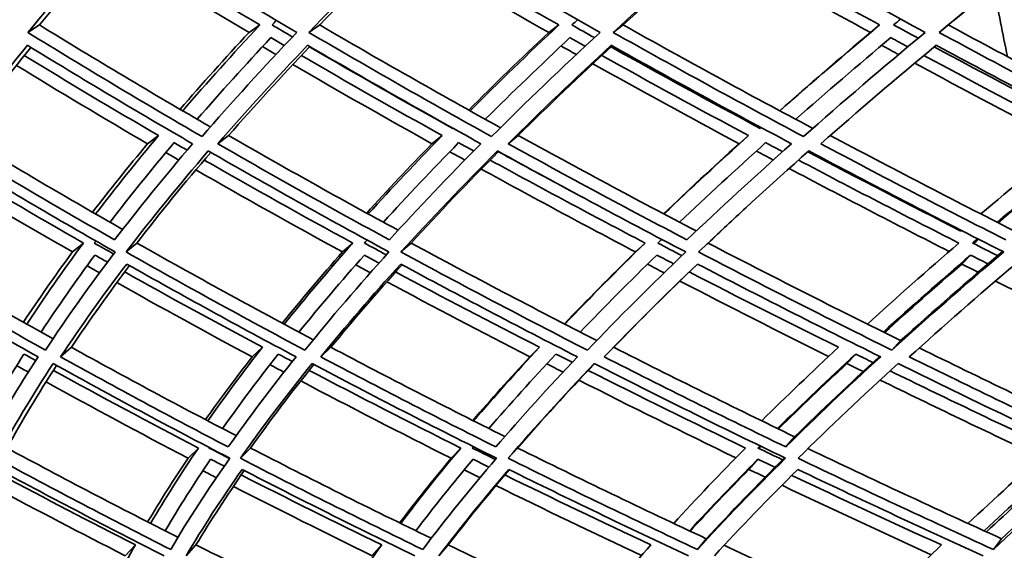
# Model space of a CAD drawing. Units: millimetres. Extents: x 730 to 1296, y -296 to 1788.
# Drawn here: x 822 to 864, y 591 to 614 of the extents above; entities that cross this region are included whole.
import ezdxf

# ---------------------------------------------------------------- set-up
doc = ezdxf.new("R2010")
doc.units = ezdxf.units.MM
doc.layers.add('Widoczne (ISO)', color=1, linetype='Continuous', lineweight=35)

msp = doc.modelspace()

# ---------------------------------------------------------------- linework, layer by layer
at = {"layer": 'Widoczne (ISO)'}
for p, q in [((822.786, 613.69), (822.3, 613.372)), ((832.147, 613.69), (831.685, 613.372)), ((834.681, 613.69), (834.225, 613.372)), ((844.831, 613.69), (844.401, 613.372)), ((847.562, 613.69), (847.139, 613.372)), ((858.445, 613.69), (858.05, 613.372)), ((861.358, 613.69), (860.971, 613.372)), ((827.84, 608.999), (827.374, 608.651)), ((830.817, 608.999), (830.359, 608.651)), ((839.88, 608.999), (839.445, 608.651)), ((843.109, 608.999), (842.682, 608.651)), ((852.878, 608.999), (852.476, 608.651)), ((824.655, 604.437), (824.19, 604.06)), ((826.926, 604.437), (826.467, 604.06)), ((836.084, 604.437), (835.647, 604.06)), ((838.562, 604.437), (838.131, 604.06)), ((848.492, 604.437), (848.085, 604.06)), ((851.163, 604.437), (850.763, 604.06)), ((862.305, 603.928), (861.934, 603.548)), ((859.335, 600.3), (858.963, 599.896)), ((824.144, 600.015), (823.687, 599.609)), ((832.252, 600.015), (831.815, 599.609)), ((835.159, 600.015), (834.729, 599.609)), ((844.006, 600.015), (843.597, 599.609)), ((847.158, 600.015), (846.756, 599.609)), ((857.428, 599.731), (857.052, 599.323)), ((854.837, 596.22), (854.461, 595.79)), ((829.534, 595.743), (829.1, 595.31)), ((831.747, 595.743), (831.318, 595.31)), ((840.667, 595.743), (840.26, 595.31)), ((843.081, 595.743), (842.679, 595.31)), ((853.276, 595.269), (852.899, 594.833)), ((851.089, 591.895), (850.715, 591.438)), ((863.617, 591.895), (863.272, 591.438)), ((826.86, 591.632), (826.43, 591.172)), ((829.431, 591.632), (829.008, 591.172)), ((837.312, 591.632), (836.907, 591.172)), ((840.138, 591.632), (839.739, 591.172))]:
    msp.add_line(p, q, dxfattribs=at)
for radius, start, end in [(135.5, 180.28579, 262.80515), (110.5, 182.18886, 258.60972)]:
    msp.add_arc((865.915, 663.693), radius, start, end, dxfattribs=at)
msp.add_ellipse((926.564, 663.693), major_axis=(0, 135.5), ratio=0.5, start_param=1.936313, end_param=1.959458, dxfattribs=at)
for points in [[(822.3, 613.372), (823.528, 614.862), (824.84, 616.369), (826.234, 617.892)], [(826.372, 617.806), (825.107, 616.42), (823.912, 615.048), (822.786, 613.69)], [(826.234, 617.892), (828.676, 616.369), (831.168, 614.862), (833.705, 613.372)], [(834.225, 613.372), (835.654, 614.862), (837.163, 616.369), (838.752, 617.892)], [(838.842, 617.838), (837.387, 616.442), (835.999, 615.059), (834.681, 613.69)], [(838.752, 617.892), (841.319, 616.369), (843.93, 614.862), (846.579, 613.372)], [(847.139, 613.372), (848.76, 614.862), (850.459, 616.369), (852.234, 617.892)], [(852.28, 617.866), (850.641, 616.46), (849.068, 615.068), (847.562, 613.69)], [(852.234, 617.892), (854.911, 616.369), (857.626, 614.862), (860.374, 613.372)], [(860.971, 613.372), (862.776, 614.862), (864.655, 616.369), (866.606, 617.892)], [(866.609, 617.89), (864.795, 616.476), (863.044, 615.076), (861.358, 613.69)], [(826.008, 617.405), (828.021, 616.156), (830.069, 614.917), (832.147, 613.69)], [(838.394, 617.405), (840.51, 616.156), (842.657, 614.917), (844.831, 613.69)], [(851.745, 617.405), (853.954, 616.156), (856.188, 614.917), (858.445, 613.69)], [(831.685, 613.372), (829.648, 614.578), (827.64, 615.796), (825.664, 617.024)], [(844.401, 613.372), (842.252, 614.589), (840.128, 615.817), (838.034, 617.057)], [(858.05, 613.372), (855.801, 614.598), (853.575, 615.836), (851.375, 617.085)], [(832.659, 613.69), (832.719, 613.754), (832.78, 613.818), (832.84, 613.882)], [(845.383, 613.69), (845.463, 613.764), (845.542, 613.838), (845.621, 613.912)], [(859.035, 613.69), (859.134, 613.773), (859.233, 613.856), (859.332, 613.938)], [(822.786, 613.69), (825.159, 612.231), (827.58, 610.788), (830.044, 609.364)], [(832.147, 613.69), (830.998, 612.464), (829.905, 611.248), (828.869, 610.046)], [(833.525, 613.182), (833.236, 613.352), (832.947, 613.521), (832.659, 613.69)], [(834.681, 613.69), (837.197, 612.22), (839.756, 610.766), (842.353, 609.331)], [(844.831, 613.69), (843.521, 612.464), (842.266, 611.248), (841.065, 610.046)], [(846.342, 613.152), (846.022, 613.331), (845.702, 613.511), (845.383, 613.69)], [(847.562, 613.69), (850.206, 612.21), (852.888, 610.747), (855.603, 609.303)], [(858.445, 613.69), (856.982, 612.464), (855.571, 611.248), (854.213, 610.046)], [(860.078, 613.126), (859.73, 613.314), (859.382, 613.502), (859.035, 613.69)], [(861.358, 613.69), (864.101, 612.21), (866.875, 610.747), (869.676, 609.302)], [(829.69, 608.956), (827.18, 610.409), (824.715, 611.882), (822.3, 613.372)], [(828.756, 610.112), (829.688, 611.189), (830.664, 612.276), (831.685, 613.372)], [(829.485, 609.687), (830.475, 610.831), (831.516, 611.986), (832.608, 613.152)], [(833.705, 613.372), (832.285, 611.882), (830.946, 610.409), (829.69, 608.956)], [(832.608, 613.152), (832.798, 613.041), (832.989, 612.929), (833.179, 612.818)], [(841.976, 608.956), (839.352, 610.409), (836.766, 611.882), (834.225, 613.372)], [(841.005, 610.08), (842.093, 611.167), (843.226, 612.265), (844.401, 613.372)], [(841.71, 609.687), (842.856, 610.831), (844.053, 611.986), (845.298, 613.152)], [(846.579, 613.372), (844.966, 611.882), (843.431, 610.409), (841.976, 608.956)], [(845.298, 613.152), (845.514, 613.03), (845.732, 612.909), (845.949, 612.787)], [(855.209, 608.956), (852.485, 610.409), (849.793, 611.882), (847.139, 613.372)], [(854.203, 610.051), (855.442, 611.148), (856.725, 612.255), (858.05, 613.372)], [(854.883, 609.687), (856.18, 610.831), (857.524, 611.986), (858.915, 613.152)], [(860.374, 613.372), (858.577, 611.882), (856.854, 610.409), (855.209, 608.956)], [(858.915, 613.152), (859.156, 613.022), (859.398, 612.891), (859.64, 612.761)], [(869.315, 608.956), (866.506, 610.409), (863.722, 611.882), (860.971, 613.372)], [(819.048, 608.651), (820.049, 610.027), (821.126, 611.421), (822.279, 612.83)], [(822.426, 612.74), (821.401, 611.48), (820.436, 610.233), (819.534, 608.999)], [(822.279, 612.83), (824.571, 611.421), (826.909, 610.027), (829.286, 608.651)], [(830.359, 608.651), (831.555, 610.027), (832.825, 611.421), (834.169, 612.83)], [(834.263, 612.775), (833.054, 611.503), (831.905, 610.244), (830.817, 608.999)], [(832.821, 612.435), (832.631, 612.547), (832.441, 612.658), (832.251, 612.77)], [(834.169, 612.83), (836.581, 611.421), (839.032, 610.027), (841.519, 608.651)], [(840.328, 609.302), (838.276, 610.443), (836.249, 611.596), (834.249, 612.76)], [(842.682, 608.651), (844.065, 610.027), (845.522, 611.421), (847.048, 612.83)], [(847.093, 612.805), (845.706, 611.523), (844.377, 610.254), (843.109, 608.999)], [(845.573, 612.435), (845.356, 612.557), (845.139, 612.679), (844.923, 612.8)], [(853.378, 609.302), (851.245, 610.443), (849.133, 611.596), (847.044, 612.76)], [(847.048, 612.83), (849.566, 611.421), (852.119, 610.027), (854.701, 608.651)], [(855.946, 608.651), (857.511, 610.027), (859.145, 611.421), (860.846, 612.83)], [(859.251, 612.435), (859.01, 612.566), (858.769, 612.696), (858.528, 612.827)], [(867.311, 609.302), (865.109, 610.443), (862.924, 611.596), (860.76, 612.759)], [(860.846, 612.83), (863.456, 611.421), (866.096, 610.027), (868.758, 608.651)], [(822.147, 612.395), (824.016, 611.252), (825.914, 610.12), (827.84, 608.999)], [(833.904, 612.395), (835.87, 611.252), (837.863, 610.12), (839.88, 608.999)], [(846.651, 612.395), (848.705, 611.252), (850.781, 610.12), (852.878, 608.999)], [(860.321, 612.394), (862.45, 611.252), (864.598, 610.12), (866.763, 608.999)], [(827.374, 608.651), (825.493, 609.749), (823.638, 610.858), (821.812, 611.977)], [(839.445, 608.651), (837.454, 609.761), (835.486, 610.881), (833.544, 612.013)], [(852.476, 608.651), (850.387, 609.77), (848.319, 610.901), (846.274, 612.043)], [(866.357, 608.67), (864.198, 609.792), (862.055, 610.925), (859.931, 612.069)], [(840.267, 609.336), (840.269, 609.338), (840.272, 609.341), (840.274, 609.343)], [(840.335, 609.309), (840.332, 609.307), (840.33, 609.305), (840.328, 609.302)], [(853.368, 609.308), (853.381, 609.319), (853.394, 609.331), (853.407, 609.343)], [(853.417, 609.338), (853.404, 609.326), (853.391, 609.314), (853.378, 609.302)], [(819.534, 608.999), (821.754, 607.655), (824.017, 606.327), (826.319, 605.016)], [(827.84, 608.999), (826.901, 607.878), (826.012, 606.769), (825.174, 605.671)], [(830.817, 608.999), (833.177, 607.643), (835.576, 606.303), (838.01, 604.981)], [(839.88, 608.999), (838.786, 607.878), (837.74, 606.769), (836.744, 605.671)], [(843.109, 608.999), (845.594, 607.632), (848.114, 606.282), (850.664, 604.95)], [(852.878, 608.999), (851.635, 607.878), (850.438, 606.769), (849.29, 605.671)], [(856.342, 608.998), (858.923, 607.631), (861.532, 606.28), (864.166, 604.948)], [(866.763, 608.999), (865.377, 607.878), (864.036, 606.769), (862.742, 605.671)], [(825.978, 604.573), (823.626, 605.915), (821.315, 607.274), (819.048, 608.651)], [(825.046, 605.745), (825.784, 606.705), (826.56, 607.673), (827.374, 608.651)], [(825.783, 605.322), (826.636, 606.435), (827.542, 607.56), (828.5, 608.697)], [(829.286, 608.651), (828.108, 607.274), (827.005, 605.915), (825.978, 604.573)], [(828.5, 608.697), (828.684, 608.59), (828.868, 608.484), (829.053, 608.377)], [(837.637, 604.573), (835.175, 605.915), (832.747, 607.274), (830.359, 608.651)], [(836.676, 605.709), (837.561, 606.68), (838.484, 607.661), (839.445, 608.651)], [(837.383, 605.322), (838.396, 606.435), (839.461, 607.56), (840.576, 608.697)], [(841.519, 608.651), (840.152, 607.274), (838.857, 605.915), (837.637, 604.573)], [(840.576, 608.697), (840.789, 608.579), (841.002, 608.461), (841.215, 608.344)], [(850.267, 604.573), (847.707, 605.915), (845.177, 607.274), (842.682, 608.651)], [(849.277, 605.678), (850.306, 606.66), (851.372, 607.651), (852.476, 608.651)], [(849.954, 605.322), (851.123, 606.435), (852.341, 607.56), (853.607, 608.697)], [(854.701, 608.651), (853.152, 607.274), (851.674, 605.915), (850.267, 604.573)], [(853.607, 608.697), (853.846, 608.57), (854.085, 608.442), (854.325, 608.316)], [(863.797, 604.573), (861.155, 605.915), (858.536, 607.274), (855.946, 608.651)], [(863.427, 605.322), (864.745, 606.435), (866.109, 607.56), (867.52, 608.697)], [(818.658, 607.959), (820.624, 606.772), (822.624, 605.597), (824.655, 604.437)], [(818.699, 608.346), (821.084, 606.898), (823.52, 605.468), (826, 604.06)], [(826.467, 604.06), (827.545, 605.468), (828.708, 606.898), (829.954, 608.346)], [(830.059, 608.286), (828.947, 606.987), (827.902, 605.704), (826.926, 604.437)], [(828.701, 607.961), (828.517, 608.067), (828.334, 608.174), (828.151, 608.28)], [(829.78, 607.959), (831.852, 606.772), (833.954, 605.597), (836.084, 604.437)], [(829.954, 608.346), (832.468, 606.898), (835.026, 605.468), (837.622, 604.06)], [(838.131, 604.06), (839.413, 605.468), (840.778, 606.898), (842.223, 608.346)], [(842.273, 608.319), (840.969, 607.009), (839.731, 605.714), (838.562, 604.437)], [(840.839, 607.961), (840.626, 608.079), (840.414, 608.196), (840.202, 608.314)], [(841.916, 607.959), (844.083, 606.772), (846.276, 605.597), (848.492, 604.437)], [(842.223, 608.346), (844.851, 606.898), (847.517, 605.468), (850.215, 604.06)], [(845.368, 606.632), (844.329, 607.19), (843.296, 607.75), (842.269, 608.314)], [(850.763, 604.06), (852.242, 605.468), (853.801, 606.898), (855.437, 608.346)], [(853.929, 607.961), (853.691, 608.088), (853.452, 608.215), (853.214, 608.343)], [(861.893, 604.948), (859.71, 606.057), (857.545, 607.179), (855.4, 608.313)], [(855.437, 608.346), (858.164, 606.898), (860.923, 605.468), (863.709, 604.06)], [(867.155, 608.346), (865.889, 607.321), (864.66, 606.306), (863.47, 605.3)], [(835.647, 604.06), (833.547, 605.207), (831.473, 606.368), (829.428, 607.542)], [(848.085, 604.06), (845.879, 605.218), (843.696, 606.39), (841.539, 607.576)], [(861.396, 604.08), (859.112, 605.241), (856.847, 606.416), (854.603, 607.604)], [(855, 607.958), (857.249, 606.771), (859.52, 605.597), (861.81, 604.437)], [(824.19, 604.06), (822.209, 605.194), (820.258, 606.342), (818.339, 607.503)], [(852.769, 605.938), (852.224, 605.435), (851.688, 604.935), (851.163, 604.437)], [(861.919, 604.97), (861.91, 604.962), (861.901, 604.955), (861.893, 604.948)], [(862.387, 604.437), (862.459, 604.498), (862.53, 604.56), (862.602, 604.621)], [(816.32, 604.437), (818.622, 603.064), (820.972, 601.71), (823.366, 600.377)], [(824.655, 604.437), (823.797, 603.277), (822.996, 602.131), (822.255, 600.999)], [(825.114, 604.437), (825.136, 604.467), (825.158, 604.497), (825.181, 604.527)], [(825.933, 603.972), (825.659, 604.127), (825.386, 604.282), (825.114, 604.437)], [(826.926, 604.437), (829.379, 603.05), (831.876, 601.683), (834.411, 600.338)], [(836.084, 604.437), (835.056, 603.277), (834.085, 602.131), (833.171, 600.999)], [(836.585, 604.437), (836.622, 604.479), (836.66, 604.521), (836.697, 604.563)], [(837.51, 603.936), (837.201, 604.102), (836.893, 604.27), (836.585, 604.437)], [(838.562, 604.437), (841.151, 603.039), (843.778, 601.661), (846.438, 600.305)], [(848.492, 604.437), (847.3, 603.277), (846.163, 602.131), (845.083, 600.999)], [(849.032, 604.437), (849.086, 604.489), (849.14, 604.542), (849.195, 604.594)], [(850.054, 603.905), (849.713, 604.082), (849.372, 604.259), (849.032, 604.437)], [(851.163, 604.437), (853.857, 603.037), (856.583, 601.658), (859.335, 600.3)], [(861.81, 604.437), (860.461, 603.277), (859.165, 602.131), (857.923, 600.999)], [(863.447, 603.903), (863.093, 604.08), (862.74, 604.259), (862.387, 604.437)], [(862.645, 604.6), (862.573, 604.538), (862.501, 604.477), (862.43, 604.416)], [(823.046, 599.896), (820.596, 601.262), (818.19, 602.651), (815.834, 604.06)], [(822.108, 601.082), (822.758, 602.064), (823.453, 603.057), (824.19, 604.06)], [(822.856, 600.662), (823.565, 601.737), (824.327, 602.826), (825.142, 603.928)], [(826, 604.06), (824.93, 602.651), (823.945, 601.262), (823.046, 599.896)], [(825.142, 603.928), (825.319, 603.828), (825.497, 603.728), (825.674, 603.627)], [(834.05, 599.896), (831.482, 601.262), (828.952, 602.651), (826.467, 604.06)], [(833.091, 601.042), (833.9, 602.037), (834.752, 603.043), (835.647, 604.06)], [(833.802, 600.662), (834.675, 601.737), (835.6, 602.826), (836.577, 603.928)], [(837.622, 604.06), (836.349, 602.651), (835.157, 601.262), (834.05, 599.896)], [(836.577, 603.928), (836.785, 603.816), (836.993, 603.703), (837.201, 603.591)], [(846.045, 599.896), (843.372, 601.262), (840.732, 602.651), (838.131, 604.06)], [(845.064, 601.009), (846.028, 602.014), (847.035, 603.032), (848.085, 604.06)], [(845.74, 600.662), (846.772, 601.737), (847.855, 602.826), (848.987, 603.928)], [(850.215, 604.06), (848.745, 602.651), (847.354, 601.262), (846.045, 599.896)], [(848.987, 603.928), (849.223, 603.805), (849.46, 603.683), (849.696, 603.56)], [(858.963, 599.896), (856.201, 601.262), (853.466, 602.651), (850.763, 604.06)], [(858.603, 600.662), (859.789, 601.737), (861.023, 602.826), (862.305, 603.928)], [(863.709, 604.06), (862.05, 602.651), (860.467, 601.262), (858.963, 599.896)], [(859.335, 600.3), (860.712, 601.543), (862.154, 602.805), (863.66, 604.084)], [(862.305, 603.928), (862.551, 603.805), (862.797, 603.681), (863.043, 603.558)], [(815.895, 603.548), (818.131, 602.216), (820.412, 600.903), (822.733, 599.609)], [(823.687, 599.609), (824.545, 600.903), (825.48, 602.216), (826.491, 603.548)], [(826.609, 603.481), (825.728, 602.31), (824.906, 601.155), (824.144, 600.015)], [(825.337, 603.174), (825.161, 603.274), (824.985, 603.374), (824.809, 603.474)], [(826.491, 603.548), (828.849, 602.216), (831.248, 600.903), (833.681, 599.609)], [(834.729, 599.609), (835.783, 600.903), (836.914, 602.216), (838.118, 603.548)], [(838.175, 603.517), (837.11, 602.334), (836.104, 601.167), (835.159, 600.015)], [(836.831, 603.174), (836.623, 603.287), (836.416, 603.399), (836.209, 603.511)], [(838.118, 603.548), (840.586, 602.216), (843.089, 600.903), (845.621, 599.609)], [(846.756, 599.609), (848.002, 600.903), (849.322, 602.216), (850.713, 603.548)], [(850.714, 603.547), (849.469, 602.354), (848.284, 601.177), (847.158, 600.015)], [(849.299, 603.174), (849.063, 603.297), (848.828, 603.42), (848.592, 603.543)], [(850.713, 603.548), (853.278, 602.216), (855.871, 600.903), (858.488, 599.609)], [(861.934, 603.548), (860.8, 602.568), (859.704, 601.599), (858.647, 600.64)], [(859.704, 599.609), (861.135, 600.903), (862.636, 602.216), (864.207, 603.548)], [(862.625, 603.199), (862.394, 603.315), (862.164, 603.431), (861.934, 603.548)], [(826.409, 603.213), (828.331, 602.135), (830.279, 601.068), (832.252, 600.015)], [(837.903, 603.213), (839.915, 602.135), (841.95, 601.068), (844.006, 600.015)], [(850.366, 603.213), (852.457, 602.135), (854.568, 601.068), (856.695, 600.015)], [(831.815, 599.609), (829.877, 600.647), (827.962, 601.697), (826.072, 602.76)], [(843.597, 599.609), (841.554, 600.659), (839.532, 601.721), (837.532, 602.796)], [(856.279, 599.628), (854.158, 600.681), (852.053, 601.748), (849.968, 602.828)], [(869.811, 599.654), (867.648, 600.699), (865.498, 601.757), (863.363, 602.828)], [(820.262, 596.569), (820.831, 597.609), (821.454, 598.663), (822.13, 599.731)], [(822.733, 599.609), (821.893, 598.316), (821.131, 597.042), (820.446, 595.79)], [(822.13, 599.731), (822.297, 599.638), (822.464, 599.545), (822.631, 599.452)], [(830.797, 595.79), (828.391, 597.042), (826.019, 598.316), (823.687, 599.609)], [(824.144, 600.015), (826.438, 598.746), (828.771, 597.496), (831.138, 596.267)], [(829.834, 596.948), (830.458, 597.825), (831.118, 598.712), (831.815, 599.609)], [(832.252, 600.015), (831.428, 598.962), (830.655, 597.922), (829.933, 596.896)], [(830.557, 596.569), (831.292, 597.609), (832.081, 598.663), (832.921, 599.731)], [(833.681, 599.609), (832.644, 598.316), (831.682, 597.042), (830.797, 595.79)], [(832.921, 599.731), (833.122, 599.624), (833.322, 599.518), (833.523, 599.412)], [(842.157, 595.79), (839.649, 597.042), (837.172, 598.316), (834.729, 599.609)], [(835.159, 600.015), (837.586, 598.733), (840.048, 597.472), (842.539, 596.23)], [(841.18, 596.911), (841.949, 597.8), (842.755, 598.7), (843.597, 599.609)], [(844.006, 600.015), (843.024, 598.962), (842.093, 597.922), (841.211, 596.896)], [(841.861, 596.569), (842.759, 597.609), (843.708, 598.663), (844.709, 599.731)], [(845.621, 599.609), (844.393, 598.316), (843.237, 597.042), (842.157, 595.79)], [(844.709, 599.731), (844.94, 599.613), (845.171, 599.495), (845.402, 599.378)], [(854.461, 595.79), (851.867, 597.042), (849.297, 598.316), (846.756, 599.609)], [(847.158, 600.015), (849.69, 598.73), (852.251, 597.464), (854.837, 596.22)], [(856.695, 600.015), (855.561, 598.962), (854.476, 597.922), (853.439, 596.896)], [(854.112, 596.569), (855.167, 597.609), (856.273, 598.663), (857.428, 599.731)], [(858.488, 599.609), (857.074, 598.316), (855.731, 597.042), (854.461, 595.79)], [(854.837, 596.22), (855.98, 597.34), (857.182, 598.478), (858.442, 599.632)], [(857.428, 599.731), (857.671, 599.611), (857.914, 599.491), (858.158, 599.372)], [(867.643, 595.79), (864.977, 597.042), (862.329, 598.316), (859.704, 599.609)], [(860.126, 599.989), (862.725, 598.713), (865.347, 597.456), (867.988, 596.22)], [(820.962, 595.31), (821.68, 596.625), (822.483, 597.963), (823.373, 599.323)], [(823.513, 599.245), (822.748, 598.061), (822.048, 596.893), (821.415, 595.743)], [(822.318, 598.962), (822.152, 599.054), (821.987, 599.146), (821.821, 599.238)], [(823.373, 599.323), (825.827, 597.963), (828.326, 596.625), (830.863, 595.31)], [(831.318, 595.31), (832.247, 596.625), (833.261, 597.963), (834.358, 599.323)], [(834.43, 599.285), (833.469, 598.087), (832.574, 596.906), (831.747, 595.743)], [(833.167, 598.962), (832.967, 599.067), (832.768, 599.173), (832.568, 599.279)], [(834.358, 599.323), (836.93, 597.963), (839.54, 596.625), (842.184, 595.31)], [(842.679, 595.31), (843.814, 596.625), (845.032, 597.963), (846.332, 599.323)], [(846.34, 599.319), (845.188, 598.109), (844.101, 596.917), (843.081, 595.743)], [(845.011, 598.962), (844.78, 599.079), (844.55, 599.196), (844.32, 599.314)], [(846.332, 599.323), (849.007, 597.963), (851.715, 596.625), (854.45, 595.31)], [(857.052, 599.323), (856.047, 598.389), (855.079, 597.465), (854.149, 596.551)], [(854.983, 595.31), (856.318, 596.625), (857.734, 597.963), (859.228, 599.323)], [(857.739, 598.984), (857.51, 599.097), (857.281, 599.21), (857.052, 599.323)], [(859.228, 599.323), (861.992, 597.963), (864.782, 596.625), (867.593, 595.31)], [(823.38, 599.038), (825.402, 597.924), (827.455, 596.826), (829.534, 595.743)], [(834.232, 599.038), (836.352, 597.924), (838.498, 596.826), (840.667, 595.743)], [(846.074, 599.038), (848.279, 597.924), (850.507, 596.826), (852.754, 595.743)], [(858.889, 599.014), (861.152, 597.908), (863.432, 596.818), (865.728, 595.743)], [(829.1, 595.31), (827.063, 596.374), (825.051, 597.453), (823.068, 598.546)], [(840.26, 595.31), (838.108, 596.387), (835.979, 597.48), (833.876, 598.587)], [(852.343, 595.326), (850.102, 596.409), (847.881, 597.507), (845.681, 598.621)], [(865.286, 595.354), (862.998, 596.429), (860.724, 597.52), (858.467, 598.626)], [(821.415, 595.743), (823.791, 594.457), (826.211, 593.194), (828.668, 591.954)], [(829.534, 595.743), (828.799, 594.66), (828.123, 593.594), (827.504, 592.544)], [(829.981, 595.743), (829.985, 595.749), (829.99, 595.756), (829.994, 595.762)], [(830.851, 595.293), (830.561, 595.443), (830.271, 595.593), (829.981, 595.743)], [(831.747, 595.743), (834.268, 594.443), (836.827, 593.166), (839.418, 591.914)], [(840.667, 595.743), (839.761, 594.66), (838.912, 593.594), (838.121, 592.544)], [(841.155, 595.743), (841.171, 595.762), (841.187, 595.781), (841.203, 595.8)], [(842.137, 595.256), (841.809, 595.418), (841.482, 595.58), (841.155, 595.743)], [(843.081, 595.743), (845.72, 594.437), (848.391, 593.154), (851.089, 591.895)], [(852.754, 595.743), (851.682, 594.66), (850.665, 593.594), (849.705, 592.544)], [(853.281, 595.743), (853.31, 595.773), (853.339, 595.802), (853.369, 595.832)], [(854.321, 595.244), (853.973, 595.41), (853.627, 595.576), (853.281, 595.743)], [(853.405, 595.814), (853.375, 595.785), (853.346, 595.755), (853.316, 595.726)], [(855.403, 595.721), (858.116, 594.422), (860.856, 593.147), (863.617, 591.895)], [(865.728, 595.743), (864.495, 594.66), (863.316, 593.594), (862.193, 592.544)], [(828.358, 591.438), (825.852, 592.704), (823.385, 593.995), (820.962, 595.31)], [(827.38, 592.608), (827.912, 593.497), (828.486, 594.398), (829.1, 595.31)], [(828.12, 592.231), (828.712, 593.228), (829.356, 594.241), (830.054, 595.269)], [(830.863, 595.31), (829.943, 593.995), (829.108, 592.704), (828.358, 591.438)], [(830.054, 595.269), (830.245, 595.17), (830.436, 595.071), (830.628, 594.972)], [(839.055, 591.438), (836.441, 592.704), (833.86, 593.995), (831.318, 595.31)], [(838.074, 592.567), (838.761, 593.469), (839.49, 594.384), (840.26, 595.31)], [(838.764, 592.231), (839.52, 593.228), (840.329, 594.241), (841.189, 595.269)], [(842.184, 595.31), (841.057, 593.995), (840.014, 592.704), (839.055, 591.438)], [(841.189, 595.269), (841.414, 595.157), (841.639, 595.046), (841.864, 594.935)], [(850.715, 591.438), (848.007, 592.704), (845.327, 593.995), (842.679, 595.31)], [(850.371, 592.231), (851.288, 593.228), (852.257, 594.241), (853.276, 595.269)], [(854.45, 595.31), (853.123, 593.995), (851.878, 592.704), (850.715, 591.438)], [(851.089, 591.895), (852.13, 593.021), (853.236, 594.166), (854.407, 595.331)], [(853.276, 595.269), (853.517, 595.153), (853.758, 595.038), (853.999, 594.923)], [(863.272, 591.438), (860.486, 592.704), (857.722, 593.995), (854.983, 595.31)], [(862.879, 592.231), (863.952, 593.228), (865.074, 594.241), (866.246, 595.269)], [(867.593, 595.31), (866.074, 593.995), (864.633, 592.704), (863.272, 591.438)], [(863.617, 591.895), (864.844, 593.03), (866.135, 594.184), (867.49, 595.358)], [(821.068, 594.833), (823.367, 593.591), (825.706, 592.37), (828.08, 591.172)], [(821.164, 594.602), (823.037, 593.598), (824.936, 592.607), (826.86, 591.632)], [(829.008, 591.172), (829.724, 592.37), (830.517, 593.591), (831.385, 594.833)], [(831.476, 594.786), (830.737, 593.718), (830.055, 592.666), (829.431, 591.632)], [(830.295, 594.485), (830.105, 594.583), (829.915, 594.681), (829.725, 594.779)], [(831.349, 594.602), (833.315, 593.598), (835.303, 592.607), (837.312, 591.632)], [(831.385, 594.833), (833.798, 593.591), (836.244, 592.37), (838.721, 591.172)], [(839.739, 591.172), (840.654, 592.37), (841.643, 593.591), (842.708, 594.833)], [(842.727, 594.823), (841.806, 593.743), (840.943, 592.678), (840.138, 591.632)], [(841.485, 594.485), (841.261, 594.596), (841.037, 594.706), (840.814, 594.818)], [(842.539, 594.602), (844.587, 593.598), (846.654, 592.607), (848.737, 591.632)], [(842.708, 594.833), (845.22, 593.591), (847.761, 592.37), (850.326, 591.172)], [(852.899, 594.833), (852.029, 593.95), (851.196, 593.078), (850.4, 592.217)], [(851.429, 591.172), (852.537, 592.37), (853.719, 593.591), (854.973, 594.833)], [(853.584, 594.504), (853.355, 594.614), (853.127, 594.723), (852.899, 594.833)], [(854.973, 594.833), (857.571, 593.591), (860.192, 592.37), (862.832, 591.172)], [(865.9, 594.833), (864.888, 593.94), (863.912, 593.058), (862.974, 592.188)], [(854.719, 594.58), (856.822, 593.583), (858.94, 592.6), (861.071, 591.632)], [(826.43, 591.172), (824.56, 592.124), (822.711, 593.089), (820.888, 594.068)], [(836.907, 591.172), (834.923, 592.138), (832.959, 593.119), (831.017, 594.114)], [(848.339, 591.181), (846.262, 592.157), (844.201, 593.147), (842.16, 594.152)], [(860.634, 591.212), (858.509, 592.181), (856.397, 593.165), (854.301, 594.162)], [(819.741, 591.632), (821.952, 590.467), (824.202, 589.324), (826.486, 588.203)], [(826.86, 591.632), (826.314, 590.656), (825.819, 589.696), (825.376, 588.751)], [(829.431, 591.632), (831.786, 590.451), (834.175, 589.293), (836.594, 588.158)], [(837.312, 591.632), (836.603, 590.656), (835.945, 589.696), (835.338, 588.751)], [(840.138, 591.632), (842.614, 590.441), (845.12, 589.273), (847.651, 588.128)], [(848.737, 591.632), (847.869, 590.656), (847.051, 589.696), (846.283, 588.751)], [(851.84, 591.614), (854.391, 590.429), (856.966, 589.267), (859.56, 588.128)], [(861.071, 591.632), (860.049, 590.656), (859.075, 589.696), (858.15, 588.751)]]:
    msp.add_open_spline(points, degree=3, dxfattribs=at)

doc.saveas('drawing.dxf')
